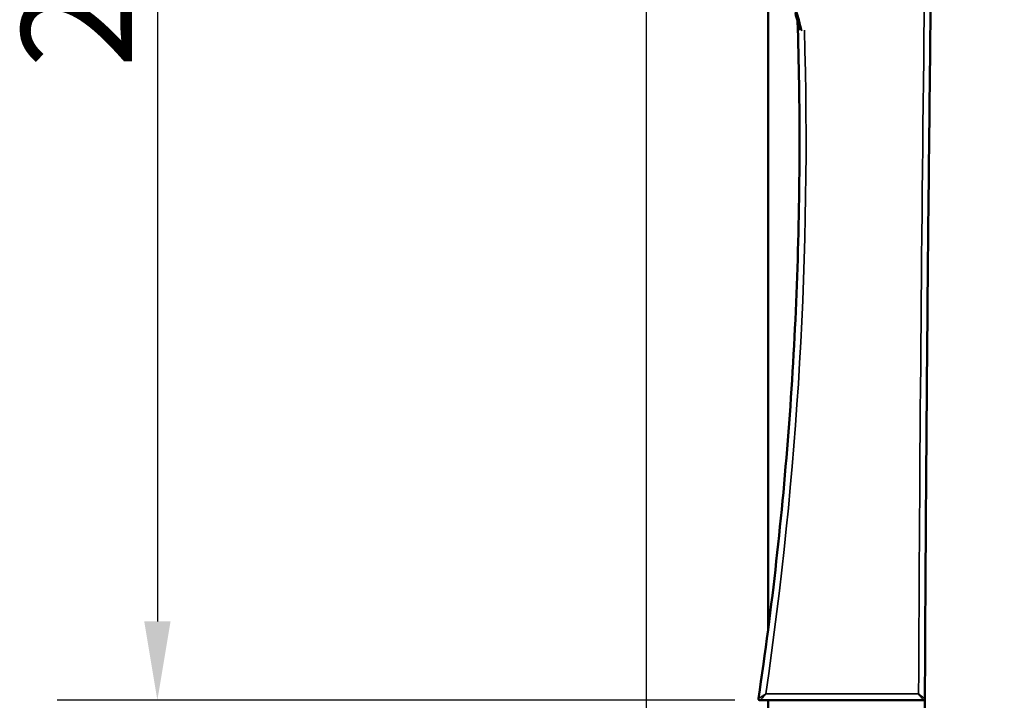
# Model space of a CAD drawing. Units: millimetres. Extents: x 415 to 2036, y 213 to 1610.
# Drawn here: x 1113 to 1269, y 1134 to 1242 of the extents above; entities that cross this region are included whole.
import ezdxf

# ---------------------------------------------------------------- set-up
doc = ezdxf.new("R2010")
doc.units = ezdxf.units.MM
doc.header["$LTSCALE"] = 5
for name, color, linetype, lineweight in [('Dimension (ISO)', 7, 'Continuous', 25), ('Visible (ISO)', 7, 'Continuous', 50), ('Visible Narrow (ISO)', 7, 'Continuous', 35)]:
    doc.layers.add(name, color=color, linetype=linetype, lineweight=lineweight)
doc.styles.add('Note Text (DIN)', font='isocpeur.ttf')
doc.dimstyles.new('Default (DIN)', dxfattribs={"dimscale": 5, "dimtxt": 3.5, "dimasz": 2.5, "dimexe": 3.175, "dimexo": 0.8, "dimgap": 0.8, "dimtad": 1, "dimrnd": 1e-08, "dimzin": 0, "dimtxsty": 'Note Text (DIN)', "dimcen": 0.09, "dimdle": 10, "dimclrd": 256, "dimclre": 256, "dimclrt": 256, "dimadec": 0, "dimazin": 0, "dimtfac": 1, "dimtmove": 0, "dimatfit": 3, "dimfxl": 1, "dimtolj": 1, "dimtzin": 0, "dimlwd": -1, "dimlwe": -1, "dimarcsym": 0})

# ---------------------------------------------------------------- blocks, each defined once
blk = doc.blocks.new('*D9')
at = {"layer": 'Defpoints', "color": 0, "transparency": 16777216}
for p in [(1203.97, 1363.67), (1135.19, 1134.12), (1230.68, 1134.12)]:
    blk.add_point(p, dxfattribs=at)
at = {"layer": 'Dimension (ISO)', "transparency": 16777216}
for p, q in [((1199.97, 1363.67), (1119.32, 1363.67)), ((1135.19, 1351.17), (1135.19, 1146.62)), ((1226.68, 1134.12), (1119.32, 1134.12))]:
    blk.add_line(p, q, dxfattribs=at)
for points in [[(1133.11, 1351.17), (1137.28, 1351.17), (1135.19, 1363.67)], [(1133.11, 1146.62), (1137.28, 1146.62), (1135.19, 1134.12)]]:
    blk.add_solid(points, dxfattribs=at)
at = {"layer": 'Dimension (ISO)', "transparency": 16777216, "insert": (1113.69, 1234.26), "char_height": 17.5, "attachment_point": 1, "rotation": 90, "style": 'Note Text (DIN)'}
blk.add_mtext('\\A1;230', dxfattribs=at)
blk = doc.blocks.new('*D10')
at = {"layer": 'Defpoints', "color": 0, "transparency": 16777216}
for p in [(1212.63, 1297.24), (1244.34, 1121.18), (1244.34, 1003.6)]:
    blk.add_point(p, dxfattribs=at)
at = {"layer": 'Dimension (ISO)', "transparency": 16777216}
for p, q in [((1212.63, 1293.24), (1212.63, 987.72)), ((1244.34, 1117.18), (1244.34, 987.72)), ((1200.13, 1003.6), (1145.07, 1003.6)), ((1244.34, 1003.6), (1212.63, 1003.6)), ((1256.84, 1003.6), (1269.34, 1003.6))]:
    blk.add_line(p, q, dxfattribs=at)
for points in [[(1200.13, 1005.68), (1200.13, 1001.52), (1212.63, 1003.6)], [(1256.84, 1005.68), (1256.84, 1001.52), (1244.34, 1003.6)]]:
    blk.add_solid(points, dxfattribs=at)
at = {"layer": 'Dimension (ISO)', "transparency": 16777216, "insert": (1149.07, 1025.1), "char_height": 17.5, "attachment_point": 1, "style": 'Note Text (DIN)'}
blk.add_mtext('\\A1;32', dxfattribs=at)

msp = doc.modelspace()

# ---------------------------------------------------------------- linework, layer by layer
at = {"layer": 'Visible (ISO)'}
for p, q in [((1231.93, 1145.42), (1231.93, 1245.52)), ((1230.68, 1134.12), (1230.65, 1134.12)), ((1230.68, 1134.12), (1256.51, 1134.12)), ((1231.93, 1121.18), (1231.93, 1134.12)), ((1256.73, 1121.18), (1256.73, 1134.26))]:
    msp.add_line(p, q, dxfattribs=at)
for points, knots in [([(1256.76, 1134.37), (1256.79, 1141.85), (1256.83, 1149.32), (1256.92, 1164.28), (1256.98, 1171.76), (1257.09, 1186.72), (1257.15, 1194.2), (1257.29, 1209.16), (1257.37, 1216.64), (1257.53, 1231.6), (1257.61, 1239.08), (1257.7, 1246.56)], [4.961350982, 4.961350982, 4.961350982, 4.961350982, 4.96287743, 4.96287743, 4.964403879, 4.964403879, 4.965930327, 4.965930327, 4.967456776, 4.967456776, 4.968983224, 4.968983224, 4.968983224, 4.968983224]), ([(1230.4, 1134.4), (1231.48, 1141.63), (1232.42, 1148.88), (1234.03, 1163.41), (1234.71, 1170.69), (1235.79, 1185.27), (1236.2, 1192.57), (1236.75, 1207.18), (1236.89, 1214.49), (1236.91, 1228.42), (1236.8, 1235.04), (1236.59, 1241.66)], [4.3207736, 4.3207736, 4.3207736, 4.3207736, 4.3573226, 4.3573226, 4.3938716, 4.3938716, 4.4304206, 4.4304206, 4.4669696, 4.4669696, 4.5000842, 4.5000842, 4.5000842, 4.5000842]), ([(1230.65, 1134.12), (1230.63, 1134.12), (1230.61, 1134.12), (1230.56, 1134.13), (1230.53, 1134.14), (1230.48, 1134.18), (1230.46, 1134.2), (1230.43, 1134.25), (1230.42, 1134.27), (1230.41, 1134.32), (1230.4, 1134.34), (1230.4, 1134.38), (1230.4, 1134.39), (1230.4, 1134.4)], [-0.14953833709, -0.14953833709, -0.14953833709, -0.14953833709, -0.14952615174, -0.14952615174, -0.1495139664, -0.1495139664, -0.14950510531, -0.14950510531, -0.1494966032, -0.1494966032, -0.14948664782, -0.14948664782, -0.14947741037, -0.14947741037, -0.14947741037, -0.14947741037]), ([(1256.51, 1134.12), (1256.52, 1134.12), (1256.54, 1134.12), (1256.59, 1134.13), (1256.62, 1134.14), (1256.67, 1134.17), (1256.69, 1134.19), (1256.72, 1134.24), (1256.73, 1134.26), (1256.75, 1134.3), (1256.75, 1134.33), (1256.76, 1134.35), (1256.76, 1134.36), (1256.76, 1134.37)], [-0.14198601161, -0.14198601161, -0.14198601161, -0.14198601161, -0.14197369303, -0.14197369303, -0.14196137445, -0.14196137445, -0.14195108142, -0.14195108142, -0.14194100434, -0.14194100434, -0.14192901556, -0.14192901556, -0.14192441871, -0.14192441871, -0.14192441871, -0.14192441871])]:
    msp.add_open_spline(points, degree=3, knots=knots, dxfattribs=at)
msp.add_open_spline([(1236.59, 1241.64), (1236.49, 1242.03), (1236.37, 1242.45), (1236.25, 1242.91)], degree=3, dxfattribs=at)
at = {"layer": 'Visible Narrow (ISO)'}
for p, q in [((1230.4, 1134.4), (1230.43, 1134.4)), ((1255.76, 1135.12), (1231.55, 1135.12))]:
    msp.add_line(p, q, dxfattribs=at)
for centre in [(1230.65, 1134.37), (1230.68, 1134.37)]:
    msp.add_arc(centre, 0.25, 171.5621, 270, dxfattribs=at)
for centre, major_axis, ratio, start_param, end_param in [((1220.65, 1300.84), (-16.85, 62.52), 0.000793, 3.391749, 6.668604), ((1220.89, 1300.91), (16.92, -62.76), 0.000793, 0.252085, 3.141593), ((15956.98, 1066.51), (-179.39, -14700.29), 1, 4.712389, 4.719925), ((636.94, 1222.44), (0, 599.96), 1, 4.56512, 4.74443), ((636.96, 1222.44), (0, -599.96), 1, 1.423527, 1.602838), ((1220.65, 1300.84), (16.85, -62.52), 0.000793, 5.897766, 5.955879), ((636.97, 1222.44), (0, 600.96), 1, 4.566566, 4.742042)]:
    msp.add_ellipse(centre, major_axis=major_axis, ratio=ratio, start_param=start_param, end_param=end_param, dxfattribs=at)
for points, knots in [([(1231.55, 1135.12), (1231.42, 1135.03), (1231.29, 1134.95), (1231.07, 1134.81), (1230.98, 1134.76), (1230.83, 1134.66), (1230.76, 1134.61), (1230.65, 1134.55), (1230.62, 1134.52), (1230.55, 1134.48), (1230.51, 1134.46), (1230.47, 1134.43), (1230.45, 1134.42), (1230.43, 1134.41), (1230.43, 1134.4), (1230.43, 1134.4)], [-0.1501087, -0.1501087, -0.1501087, -0.1501087, -0.1102474, -0.1102474, -0.0815275, -0.0815275, -0.0573169, -0.0573169, -0.0416212, -0.0416212, -0.0249718, -0.0249718, -0.0096045, -0.0096045, 0, 0, 0, 0]), ([(1230.68, 1134.12), (1230.68, 1134.12), (1230.68, 1134.12), (1230.69, 1134.13), (1230.7, 1134.15), (1230.74, 1134.19), (1230.77, 1134.22), (1230.82, 1134.28), (1230.85, 1134.32), (1230.93, 1134.41), (1230.99, 1134.47), (1231.11, 1134.61), (1231.18, 1134.69), (1231.34, 1134.88), (1231.45, 1135), (1231.55, 1135.12)], [0, 0, 0, 0, 0.0096045, 0.0096045, 0.0249718, 0.0249718, 0.0416212, 0.0416212, 0.0573169, 0.0573169, 0.0815275, 0.0815275, 0.1102474, 0.1102474, 0.1501087, 0.1501087, 0.1501087, 0.1501087]), ([(1256.76, 1134.37), (1256.76, 1134.37), (1256.75, 1134.37), (1256.74, 1134.38), (1256.72, 1134.39), (1256.67, 1134.43), (1256.64, 1134.46), (1256.57, 1134.51), (1256.53, 1134.54), (1256.43, 1134.61), (1256.36, 1134.67), (1256.21, 1134.78), (1256.12, 1134.85), (1255.94, 1134.98), (1255.85, 1135.05), (1255.76, 1135.12)], [-0.1419244, -0.1419244, -0.1419244, -0.1419244, -0.1315923, -0.1315923, -0.1149625, -0.1149625, -0.097529, -0.097529, -0.0818016, -0.0818016, -0.0568415, -0.0568415, -0.0284187, -0.0284187, 0.0004944, 0.0004944, 0.0004944, 0.0004944]), ([(1255.76, 1135.12), (1255.83, 1135.03), (1255.9, 1134.93), (1256.03, 1134.76), (1256.09, 1134.67), (1256.21, 1134.52), (1256.26, 1134.45), (1256.34, 1134.34), (1256.37, 1134.31), (1256.42, 1134.24), (1256.44, 1134.2), (1256.48, 1134.15), (1256.49, 1134.14), (1256.5, 1134.12), (1256.51, 1134.12), (1256.51, 1134.12)], [-0.0004944, -0.0004944, -0.0004944, -0.0004944, 0.0284187, 0.0284187, 0.0568415, 0.0568415, 0.0818016, 0.0818016, 0.097529, 0.097529, 0.1149625, 0.1149625, 0.1315923, 0.1315923, 0.141986, 0.141986, 0.141986, 0.141986])]:
    msp.add_open_spline(points, degree=3, knots=knots, dxfattribs=at)

# ---------------------------------------------------------------- dimensions: what is measured, and where the dimension line sits
at = {"layer": 'Dimension (ISO)'}
for base, p1, p2, angle, override, picture, middle in [((1135.19, 1134.12), (1203.97, 1363.67), (1230.68, 1134.12), 270, {"dimdec": 0, "dimtofl": 0, "dimatfit": 1}, '*D9', (1135.19, 1250.88)), ((1244.34, 1003.6), (1212.63, 1297.24), (1244.34, 1121.18), 180, {"dimgap": 0.8, "dimdec": 0, "dimtol": 0, "dimlim": 0, "dimtp": 0, "dimtm": 0, "dimtdec": 2, "dimtofl": 1, "dimatfit": 1}, '*D10', (1159.57, 1003.6))]:
    dim = msp.add_linear_dim(base=base, p1=p1, p2=p2, angle=angle, dimstyle='Default (DIN)', override=override, dxfattribs=at)
    dim.commit()
    dim.dimension.update_dxf_attribs({"geometry": picture, "text_midpoint": middle, "dimtype": 160})

doc.saveas('drawing.dxf')
